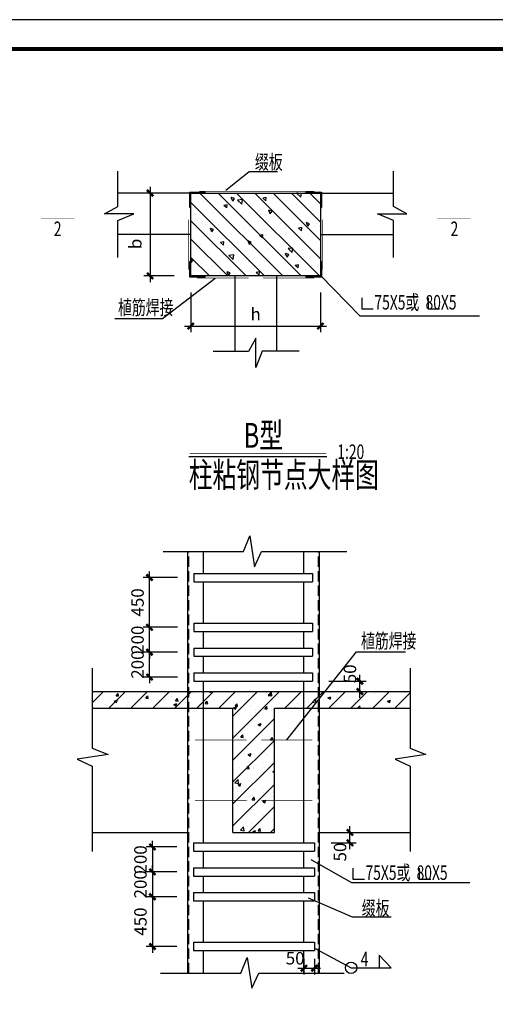
# Model space of a CAD drawing. Units: millimetres. Extents: x 299600 to 359000, y -23810 to 18190.
# Drawn here: x 313076 to 324544, y -5563 to 18190 of the extents above; entities that cross this region are included whole.
import ezdxf

# ---------------------------------------------------------------- set-up
doc = ezdxf.new("R2010")
doc.units = ezdxf.units.MM
doc.header["$LTSCALE"] = 1000
doc.header["$PDMODE"] = 2
doc.header["$PDSIZE"] = 100
doc.linetypes.add('DASH', pattern=[0.35, 0.25, -0.1])
for name, color, linetype in [('文字', 2, 'Continuous'), ('梁柱', 7, 'Continuous'), ('钢筋图', 1, 'Continuous')]:
    doc.layers.add(name, color=color, linetype=linetype)
doc.styles.get("Standard").update_dxf_attribs({"font": 'txt.shx', "width": 0.7, "bigfont": 'hztxt.shx'})
doc.dimstyles.new('dim', dxfattribs={"dimtxt": 300, "dimasz": 150, "dimexe": 150, "dimexo": 400, "dimgap": 100, "dimtad": 1, "dimdec": 0, "dimtxsty": 'Standard', "dimblk": 'ARCHTICK', "dimcen": 2.5, "dimdle": 150, "dimclrd": 3, "dimclre": 3, "dimclrt": 7, "dimadec": 0, "dimazin": 0, "dimtfac": 1, "dimtdec": 0, "dimtix": 1, "dimtmove": 2, "dimatfit": 2, "dimldrblk": 'ARCHTICK', "dimfxl": 0, "dimarcsym": 0})

# ---------------------------------------------------------------- blocks, each defined once
blk = doc.blocks.new('_ArchTick')
at = {"color": 0, "linetype": 'ByBlock', "const_width": 0.4}
blk.add_lwpolyline([(-0.5, -0.5), (0.5, 0.5)], dxfattribs=at)
blk = doc.blocks.new('*D12')
at = {"layer": 'Defpoints', "color": 0, "transparency": 16777216}
for p in [(317201, 12007), (320326, 12007), (320326, 10798)]:
    blk.add_point(p, dxfattribs=at)
at = {"layer": '梁柱', "color": 3, "lineweight": -2, "transparency": 16777216}
for p, q in [((317201, 11607), (317201, 10648)), ((320326, 11607), (320326, 10648)), ((317051, 10798), (320476, 10798))]:
    blk.add_line(p, q, dxfattribs=at)
at = {"layer": '梁柱', "color": 3, "lineweight": -2, "transparency": 16777216, "xscale": 150, "yscale": 150, "zscale": 150, "rotation": 180}
blk.add_blockref('_ArchTick', (317201, 10798), dxfattribs=at)
at = {"layer": '梁柱', "color": 3, "lineweight": -2, "transparency": 16777216, "xscale": 150, "yscale": 150, "zscale": 150}
blk.add_blockref('_ArchTick', (320326, 10798), dxfattribs=at)
at = {"layer": '梁柱', "color": 7, "transparency": 16777216, "insert": (318764, 11048), "char_height": 300, "attachment_point": 5}
blk.add_mtext('h', dxfattribs=at)
blk = doc.blocks.new('*D13')
at = {"layer": 'Defpoints', "color": 0, "transparency": 16777216}
for p in [(317201, 14007), (316220, 12007), (317201, 12007)]:
    blk.add_point(p, dxfattribs=at)
at = {"layer": '梁柱', "color": 3, "lineweight": -2, "transparency": 16777216}
for p, q in [((316220, 14157), (316220, 11857)), ((316801, 14007), (316070, 14007)), ((316801, 12007), (316070, 12007))]:
    blk.add_line(p, q, dxfattribs=at)
at = {"layer": '梁柱', "color": 3, "lineweight": -2, "transparency": 16777216, "xscale": 150, "yscale": 150, "zscale": 150}
for p, rotation in [((316220, 14007), 90), ((316220, 12007), 270)]:
    blk.add_blockref('_ArchTick', p, dxfattribs=dict(at, rotation=rotation))
at = {"layer": '梁柱', "color": 7, "transparency": 16777216, "insert": (315903, 12780), "char_height": 300, "attachment_point": 5, "rotation": 90}
blk.add_mtext('b', dxfattribs=at)
blk = doc.blocks.new('*D5')
at = {"layer": 'Defpoints', "color": 0, "transparency": 16777216}
for p in [(319930, -4068), (320182, -4068), (320182, -4692)]:
    blk.add_point(p, dxfattribs=at)
at = {"layer": '梁柱', "color": 3, "lineweight": -2, "transparency": 16777216}
for p, q in [((319930, -4468), (319930, -4842)), ((320182, -4468), (320182, -4842)), ((319780, -4692), (320332, -4692))]:
    blk.add_line(p, q, dxfattribs=at)
at = {"layer": '梁柱', "color": 3, "lineweight": -2, "transparency": 16777216, "xscale": 150, "yscale": 150, "zscale": 150, "rotation": 180}
blk.add_blockref('_ArchTick', (319930, -4692), dxfattribs=at)
at = {"layer": '梁柱', "color": 3, "lineweight": -2, "transparency": 16777216, "xscale": 150, "yscale": 150, "zscale": 150}
blk.add_blockref('_ArchTick', (320182, -4692), dxfattribs=at)
at = {"layer": '梁柱', "color": 7, "transparency": 16777216, "insert": (319718, -4492), "char_height": 300, "attachment_point": 5}
blk.add_mtext('50', dxfattribs=at)
blk = doc.blocks.new('*D24')
at = {"layer": 'Defpoints', "color": 0, "transparency": 16777216}
for p in [(316206, 4732), (317277, 4732), (317277, 3532)]:
    blk.add_point(p, dxfattribs=at)
at = {"layer": '梁柱', "color": 3, "lineweight": -2, "transparency": 16777216}
for p, q in [((316206, 3382), (316206, 4882)), ((316877, 4732), (316056, 4732)), ((316877, 3532), (316056, 3532))]:
    blk.add_line(p, q, dxfattribs=at)
at = {"layer": '梁柱', "color": 3, "lineweight": -2, "transparency": 16777216, "xscale": 150, "yscale": 150, "zscale": 150}
for p, rotation in [((316206, 4732), 90), ((316206, 3532), 270)]:
    blk.add_blockref('_ArchTick', p, dxfattribs=dict(at, rotation=rotation))
at = {"layer": '梁柱', "color": 7, "transparency": 16777216, "insert": (315956, 4132), "char_height": 300, "attachment_point": 5, "rotation": 90}
blk.add_mtext('450', dxfattribs=at)
blk = doc.blocks.new('*D25')
at = {"layer": 'Defpoints', "color": 0, "transparency": 16777216}
for p in [(316206, 3532), (317277, 3532), (317277, 2932)]:
    blk.add_point(p, dxfattribs=at)
at = {"layer": '梁柱', "color": 3, "lineweight": -2, "transparency": 16777216}
for p, q in [((316206, 3532), (316206, 3682)), ((316877, 3532), (316056, 3532)), ((316206, 2932), (316206, 3532)), ((316877, 2932), (316056, 2932)), ((316206, 2932), (316206, 2782))]:
    blk.add_line(p, q, dxfattribs=at)
at = {"layer": '梁柱', "color": 3, "lineweight": -2, "transparency": 16777216, "xscale": 150, "yscale": 150, "zscale": 150}
for p, rotation in [((316206, 3532), 270), ((316206, 2932), 90)]:
    blk.add_blockref('_ArchTick', p, dxfattribs=dict(at, rotation=rotation))
at = {"layer": '梁柱', "color": 7, "transparency": 16777216, "insert": (315956, 3232), "char_height": 300, "attachment_point": 5, "rotation": 90}
blk.add_mtext('200', dxfattribs=at)
blk = doc.blocks.new('*D26')
at = {"layer": 'Defpoints', "color": 0, "transparency": 16777216}
for p in [(316206, 2932), (317277, 2932), (317277, 2332)]:
    blk.add_point(p, dxfattribs=at)
at = {"layer": '梁柱', "color": 3, "lineweight": -2, "transparency": 16777216}
for p, q in [((316877, 2932), (316056, 2932)), ((316206, 2932), (316206, 3082)), ((316206, 2332), (316206, 2932)), ((316877, 2332), (316056, 2332)), ((316206, 2332), (316206, 2182))]:
    blk.add_line(p, q, dxfattribs=at)
at = {"layer": '梁柱', "color": 3, "lineweight": -2, "transparency": 16777216, "xscale": 150, "yscale": 150, "zscale": 150}
for p, rotation in [((316206, 2932), 270), ((316206, 2332), 90)]:
    blk.add_blockref('_ArchTick', p, dxfattribs=dict(at, rotation=rotation))
at = {"layer": '梁柱', "color": 7, "transparency": 16777216, "insert": (315956, 2632), "char_height": 300, "attachment_point": 5, "rotation": 90}
blk.add_mtext('200', dxfattribs=at)
blk = doc.blocks.new('*D27')
at = {"layer": 'Defpoints', "color": 0, "transparency": 16777216}
for p in [(320133, 2232), (321278, 2232), (320305, 1982)]:
    blk.add_point(p, dxfattribs=at)
at = {"layer": '梁柱', "color": 3, "lineweight": -2, "transparency": 16777216}
for p, q in [((321278, 1832), (321278, 2382)), ((320533, 2232), (321428, 2232)), ((320705, 1982), (321428, 1982))]:
    blk.add_line(p, q, dxfattribs=at)
at = {"layer": '梁柱', "color": 3, "lineweight": -2, "transparency": 16777216, "xscale": 150, "yscale": 150, "zscale": 150}
for p, rotation in [((321278, 2232), 90), ((321278, 1982), 270)]:
    blk.add_blockref('_ArchTick', p, dxfattribs=dict(at, rotation=rotation))
at = {"layer": '梁柱', "color": 7, "transparency": 16777216, "insert": (321078, 2409), "char_height": 300, "attachment_point": 5, "rotation": 90}
blk.add_mtext('50', dxfattribs=at)
blk = doc.blocks.new('*D31')
at = {"layer": 'Defpoints', "color": 0, "transparency": 16777216}
for p in [(320305, -1418), (321039, -1418), (320182, -1668)]:
    blk.add_point(p, dxfattribs=at)
at = {"layer": '梁柱', "color": 3, "lineweight": -2, "transparency": 16777216}
for p, q in [((320705, -1418), (321189, -1418)), ((321039, -1818), (321039, -1268)), ((320582, -1668), (321189, -1668))]:
    blk.add_line(p, q, dxfattribs=at)
at = {"layer": '梁柱', "color": 3, "lineweight": -2, "transparency": 16777216, "xscale": 150, "yscale": 150, "zscale": 150}
for p, rotation in [((321039, -1418), 90), ((321039, -1668), 270)]:
    blk.add_blockref('_ArchTick', p, dxfattribs=dict(at, rotation=rotation))
at = {"layer": '梁柱', "color": 7, "transparency": 16777216, "insert": (320839, -1890), "char_height": 300, "attachment_point": 5, "rotation": 90}
blk.add_mtext('50', dxfattribs=at)
blk = doc.blocks.new('*D32')
at = {"layer": 'Defpoints', "color": 0, "transparency": 16777216}
for p in [(317265, -2968), (316276, -4168), (317265, -4168)]:
    blk.add_point(p, dxfattribs=at)
at = {"layer": '梁柱', "color": 3, "lineweight": -2, "transparency": 16777216}
for p, q in [((316276, -2818), (316276, -4318)), ((316865, -2968), (316126, -2968)), ((316865, -4168), (316126, -4168))]:
    blk.add_line(p, q, dxfattribs=at)
at = {"layer": '梁柱', "color": 3, "lineweight": -2, "transparency": 16777216, "xscale": 150, "yscale": 150, "zscale": 150}
for p, rotation in [((316276, -2968), 90), ((316276, -4168), 270)]:
    blk.add_blockref('_ArchTick', p, dxfattribs=dict(at, rotation=rotation))
at = {"layer": '梁柱', "color": 7, "transparency": 16777216, "insert": (316026, -3568), "char_height": 300, "attachment_point": 5, "rotation": 90}
blk.add_mtext('450', dxfattribs=at)
blk = doc.blocks.new('*D33')
at = {"layer": 'Defpoints', "color": 0, "transparency": 16777216}
for p in [(317265, -2368), (316276, -2968), (317265, -2968)]:
    blk.add_point(p, dxfattribs=at)
at = {"layer": '梁柱', "color": 3, "lineweight": -2, "transparency": 16777216}
for p, q in [((316865, -2368), (316126, -2368)), ((316276, -2368), (316276, -2218)), ((316276, -2368), (316276, -2968)), ((316865, -2968), (316126, -2968)), ((316276, -2968), (316276, -3118))]:
    blk.add_line(p, q, dxfattribs=at)
at = {"layer": '梁柱', "color": 3, "lineweight": -2, "transparency": 16777216, "xscale": 150, "yscale": 150, "zscale": 150}
for p, rotation in [((316276, -2368), 270), ((316276, -2968), 90)]:
    blk.add_blockref('_ArchTick', p, dxfattribs=dict(at, rotation=rotation))
at = {"layer": '梁柱', "color": 7, "transparency": 16777216, "insert": (316026, -2668), "char_height": 300, "attachment_point": 5, "rotation": 90}
blk.add_mtext('200', dxfattribs=at)
blk = doc.blocks.new('*D34')
at = {"layer": 'Defpoints', "color": 0, "transparency": 16777216}
for p in [(317265, -1768), (316276, -2368), (317265, -2368)]:
    blk.add_point(p, dxfattribs=at)
at = {"layer": '梁柱', "color": 3, "lineweight": -2, "transparency": 16777216}
for p, q in [((316276, -1768), (316276, -1618)), ((316865, -1768), (316126, -1768)), ((316276, -1768), (316276, -2368)), ((316865, -2368), (316126, -2368)), ((316276, -2368), (316276, -2518))]:
    blk.add_line(p, q, dxfattribs=at)
at = {"layer": '梁柱', "color": 3, "lineweight": -2, "transparency": 16777216, "xscale": 150, "yscale": 150, "zscale": 150}
for p, rotation in [((316276, -1768), 270), ((316276, -2368), 90)]:
    blk.add_blockref('_ArchTick', p, dxfattribs=dict(at, rotation=rotation))
at = {"layer": '梁柱', "color": 7, "transparency": 16777216, "insert": (316026, -2068), "char_height": 300, "attachment_point": 5, "rotation": 90}
blk.add_mtext('200', dxfattribs=at)
blk = doc.blocks.new('JG')
at = {"layer": '梁柱'}
h = blk.add_hatch(dxfattribs=at)
h.set_pattern_fill('ANSI31', color=256, scale=100, style=0)
h.set_pattern_definition([(45, (-14880.084, 46361.946), (-8.8388348, 8.8388348), [])])
h.paths.add_polyline_path([(0, -300, 0.414214), (20, -283), (20, -20), (283, -20, 0.414214), (300, 0), (0, 0)])
for p, q in [((0, 0), (300, 0)), ((0, -300), (0, 0)), ((20, -283), (20, -20)), ((20, -20), (283, -20))]:
    blk.add_line(p, q, dxfattribs=at)
for centre in [(281, -1), (1, -281)]:
    blk.add_arc(centre, 18.7, 265.741, 4.259, dxfattribs=at)

msp = doc.modelspace()

# ---------------------------------------------------------------- hatches: boundary and pattern name
at = {"layer": '梁柱'}
h = msp.add_hatch(dxfattribs=at)
h.set_pattern_fill('ANSI31', color=1, scale=2500, angle=90, style=0)
h.set_pattern_definition([(135, (254758.5, -1557.66), (-220.9709, -220.9709), [])])
h.paths.add_polyline_path([(319997.8, 12006.8, -0.0371836), (320001.3, 12006.8), (320326.3, 12006.8), (320326.3, 12331.8, -0.0371836), (320326.3, 12335.2), (320326.3, 13678.3, -0.0371836), (320326.3, 13681.8), (320326.3, 14006.8), (320001.3, 14006.8, -0.0371836), (319997.8, 14006.8), (317529.8, 14006.8, -0.0371836), (317526.3, 14006.8), (317201.3, 14006.8), (317201.3, 13681.8, -0.0371836), (317201.3, 13678.3), (317201.3, 12335.2, -0.0371836), (317201.3, 12331.8), (317201.3, 12006.8), (317526.3, 12006.8, -0.0371836), (317529.8, 12006.8)])
h = msp.add_hatch(dxfattribs=at)
h.set_pattern_fill('AR-CONC', color=1, scale=125, angle=90, style=0)
h.set_pattern_definition([(140, (254758.5, -1557.7), (78.44, 896.575), [93.75, -1031.25]), (85, (254758.5, -1557.7), (-940.24, -173.439), [75, -825]), (190.4514, (254765, -1482.95), (-861.799, 723.137), [79.675, -876.428]), (136.1842, (254508.5, -1557.7), (206.899, 1334.051), [140.625, -1546.875]), (186.6356, (254525.7, -1446.5), (-1217.647, 1168.328), [119.513, -1314.64]), (81.1842, (254508.5, -1557.7), (-1217.648, 1168.327), [112.5, -1237.5]), (111, (254571, -1432.7), (503.274, 746.134), [93.75, -1031.25]), (56, (254571, -1432.7), (-906.438, 304.144), [75, -825]), (161.4514, (254612.95, -1370.5), (-403.163, 1050.278), [79.675, -876.428]), (127.5, (254758.5, -1557.66), (-416.1173, 15.1998), [0, -815, 0, -837.5, 0, -828.125]), (97.5, (254758.5, -1557.66), (-493.0146, 328.837), [0, -477.5, 0, -796.25, 0, -315.625]), (57.5, (254758.5, -1836.4), (28.1936, 667.278), [0, -312.5, 0, -975, 0, -1293.75]), (47.5, (254758.5, -1961.4), (-125.131, 728.9827), [0, -406.25, 0, -647.5, 0, -918.75])])
h.paths.add_polyline_path([(319997.8, 12006.8, -0.0371836), (320001.3, 12006.8), (320326.3, 12006.8), (320326.3, 12331.8, -0.0371836), (320326.3, 12335.2), (320326.3, 13678.3, -0.0371836), (320326.3, 13681.8), (320326.3, 14006.8), (320001.3, 14006.8, -0.0371836), (319997.8, 14006.8), (317529.8, 14006.8, -0.0371836), (317526.3, 14006.8), (317201.3, 14006.8), (317201.3, 13681.8, -0.0371836), (317201.3, 13678.3), (317201.3, 12335.2, -0.0371836), (317201.3, 12331.8), (317201.3, 12006.8), (317526.3, 12006.8, -0.0371836), (317529.8, 12006.8)])
h = msp.add_hatch(dxfattribs=at)
h.set_pattern_fill('AR-CONC', color=1, scale=100, style=0)
h.set_pattern_definition([(50, (291338.04, 32847.6), (717.26, -62.752), [75, -825]), (355, (291338.04, 32847.6), (-138.751, 752.192), [60, -660]), (100.4514, (291397.8, 32842.4), (578.509, 689.44), [63.74, -701.142]), (46.1842, (291338, 33047.6), (1067.241, -165.519), [112.5, -1237.5]), (96.6356, (291427, 33033.8), (934.663, 974.118), [95.61, -1051.713]), (351.1842, (291338, 33047.6), (934.662, 974.119), [90, -990]), (21, (291438.04, 32997.6), (596.907, -402.619), [75, -825]), (326, (291438.04, 32997.6), (243.315, 725.15), [60, -660]), (71.4514, (291487.8, 32964.05), (840.223, 322.53), [63.74, -701.142]), (37.5, (291338.04, 32847.6), (12.1599, 332.8939), [0, -652, 0, -670, 0, -662.5]), (7.5, (291338.04, 32847.6), (263.0695, 394.4117), [0, -382, 0, -637, 0, -252.5]), (327.5, (291115.04, 32847.6), (533.8224, -22.5549), [0, -250, 0, -780, 0, -1035]), (317.5, (291015.04, 32847.6), (583.186, 100.105), [0, -325, 0, -518, 0, -735])])
h.paths.add_polyline_path([(318217.9, -1418), (319217.9, -1418), (319217.9, 1582), (320280.4, 1582), (320280.4, 1982), (317155.4, 1982), (317155.4, 1582), (318217.9, 1582)])
h.paths.add_polyline_path([(317130.4, 1582), (317130.4, 1982), (314825.7, 1982), (314825.7, 1582)])
h.paths.add_polyline_path([(320305.4, 1982), (320305.4, 1582), (322490.5, 1582), (322490.5, 1982)])
h = msp.add_hatch(dxfattribs=at)
h.set_pattern_fill('ANSI31', color=1, scale=3000, style=0)
h.set_pattern_definition([(45, (291338.04, 32847.6), (-265.165, 265.165), [])])
h.paths.add_polyline_path([(318217.9, -1418), (319217.9, -1418), (319217.9, 1582), (320280.4, 1582), (320280.4, 1982), (317155.4, 1982), (317155.4, 1582), (318217.9, 1582)])
h.paths.add_polyline_path([(317130.4, 1582), (317130.4, 1982), (314825.7, 1982), (314825.7, 1582)])
h.paths.add_polyline_path([(320305.4, 1982), (320305.4, 1582), (322490.5, 1582), (322490.5, 1982)])

# ---------------------------------------------------------------- linework, layer by layer
at = {"color": 4}
msp.add_lwpolyline([(299600, 18189.9), (299600, -23810.1), (359000, -23810.1), (359000, 18189.9)], close=True, dxfattribs=at)
at = {"color": 4, "const_width": 101.7}
msp.add_lwpolyline([(358293.9, 17483.8), (358293.7, -23103.8), (301436, -23103.8), (301436.2, 17483.8)], close=True, dxfattribs=at)
at = {"layer": '文字', "color": 3}
for p, q in [((315441.2, 13684.1), (315441.2, 14531.8)), ((318049.3, 14079.4), (318607.3, 14526.7)), ((318607.3, 14526.7), (319289.6, 14526.7)), ((322086.4, 13684.1), (322086.4, 14531.8)), ((315120.2, 13506.8), (315441.2, 13684.1)), ((322407.4, 13506.8), (322086.4, 13684.1)), ((315827.9, 13508.9), (315120.2, 13506.8)), ((315438.7, 13348.3), (315827.9, 13508.9)), ((315438.7, 12457), (315438.7, 13348.3)), ((321699.7, 13508.9), (322407.4, 13506.8)), ((322088.9, 13348.3), (321699.7, 13508.9)), ((322088.9, 12457), (322088.9, 13348.3)), ((316518.1, 10979.9), (317785, 11955.1)), ((321276.6, 11046.3), (320326.3, 12014.8)), ((315371.1, 10979.9), (316518.1, 10979.9)), ((321276.6, 11046.3), (324160.3, 11046.3)), ((318472.1, 5356.7), (318624.7, 5736.3)), ((318624.7, 5736.3), (318736.6, 4994.3)), ((316537.2, 5356.7), (318472.1, 5356.7)), ((318736.6, 4994.3), (318902.7, 5356.7)), ((318902.7, 5356.7), (320960.2, 5356.7)), ((319516.2, 813.8), (321193.7, 2936)), ((321193.7, 2936), (322377.2, 2936)), ((314825.7, 2549.5), (314825.7, 614.6)), ((322490.5, 2549.5), (322490.5, 614.6)), ((314825.7, 614.6), (315205.4, 462)), ((322490.5, 614.6), (322870.1, 462)), ((315205.4, 462), (314463.4, 350.1)), ((314463.4, 350.1), (314825.7, 183.9)), ((322870.1, 462), (322128.1, 350.1)), ((322128.1, 350.1), (322490.5, 183.9)), ((314825.7, 183.9), (314825.7, -1873.6)), ((322490.5, 183.9), (322490.5, -1873.6)), ((320098.3, -2068.8), (321078, -2627.2)), ((321078, -2627.2), (323929.4, -2627.2)), ((320028.3, -2992.7), (321091.6, -3452.5)), ((321091.6, -3452.5), (322030.1, -3452.5)), ((320181.5, -4204.9), (321066.8, -4681.5)), ((318408.9, -4812.9), (318561.5, -4433.2)), ((318561.5, -4433.2), (318673.4, -5175.2)), ((322034.2, -4681.5), (321746.4, -4380.8)), ((321746.4, -4380.8), (321746.4, -4681.5)), ((321066.8, -4681.5), (322034.2, -4681.5)), ((316473.9, -4812.9), (318408.9, -4812.9)), ((318673.4, -5175.2), (318839.5, -4812.9)), ((318839.5, -4812.9), (320897, -4812.9))]:
    msp.add_line(p, q, dxfattribs=at)
at = {"layer": '文字', "color": 7}
for p, q in [((322921.9, 11217.6), (323202.1, 11217.6)), ((317151.9, 7653.8), (320477.8, 7653.8))]:
    msp.add_line(p, q, dxfattribs=at)
for points, const_width in [([(314393.7, 13402.4), (313587.6, 13402.4)], 15), ([(323948.7, 13402.4), (323142.6, 13402.4)], 15), ([(317171.1, 7730.6), (320468.2, 7730.6)], 20)]:
    msp.add_lwpolyline(points, dxfattribs=dict(at, const_width=const_width))
at = {"layer": '文字', "color": 3}
msp.add_circle((321066.8, -4681.5), 137.2, dxfattribs=at)
at = {"layer": '梁柱', "color": 4}
for p, q in [((317201.3, 14006.8), (315438.7, 14006.8)), ((320326.3, 14006.8), (322088.9, 14006.8)), ((317201.3, 13006.8), (315438.7, 13006.8)), ((320326.3, 13006.8), (322088.9, 13006.8)), ((318263.8, 12006.8), (318263.8, 10189.8)), ((319263.8, 12006.8), (319263.8, 10189.8)), ((314825.7, 1982), (322490.5, 1982)), ((314825.7, 1582), (318217.9, 1582)), ((318217.9, -1418), (318217.9, 1582)), ((319217.9, 1582), (322490.5, 1582)), ((319217.9, -1418), (319217.9, 1582)), ((314825.7, -1418), (317130.4, -1418)), ((318217.9, -1418), (319217.9, -1418)), ((320305.4, -1418), (322490.5, -1418))]:
    msp.add_line(p, q, dxfattribs=at)
at = {"layer": '梁柱'}
for p, q in [((321322, 11478.2), (321322, 11217.6)), ((322921.9, 11478.2), (322921.9, 11217.6)), ((321322, 11217.6), (321602.2, 11217.6)), ((318767.5, 10508.3), (318590.1, 10187.3)), ((318765.4, 9800.6), (318767.5, 10508.3)), ((318590.1, 10187.3), (317742.4, 10187.3)), ((318926, 10189.8), (318765.4, 9800.6)), ((319817.3, 10189.8), (318926, 10189.8)), ((321106.6, -2281.3), (321106.6, -2541.9)), ((322706.5, -2281.3), (322706.5, -2541.9)), ((321106.6, -2541.9), (321386.8, -2541.9)), ((322706.5, -2541.9), (322986.7, -2541.9))]:
    msp.add_line(p, q, dxfattribs=at)
at = {"layer": '梁柱', "color": 3, "linetype": 'DASH'}
for p, q in [((317155.4, -4812.9), (317155.4, 5356.7)), ((320280.4, -4812.9), (320280.4, 5356.7))]:
    msp.add_line(p, q, dxfattribs=at)
at = {"layer": '梁柱', "color": 6, "ltscale": 5000, "const_width": 15}
for points in [[(317409, 14050.7), (320183.2, 14050.7)], [(317348.4, 11955.1), (318596, 11955.1)], [(318944.4, 11955.1), (320177.2, 11955.1)], [(317303.8, 813.8), (318551.4, 813.8)], [(318899.8, 813.8), (320132.6, 813.8)], [(317303.8, -644), (318551.4, -644)], [(318899.8, -644), (320132.6, -644)]]:
    msp.add_lwpolyline(points, dxfattribs=at)
at = {"layer": '梁柱', "color": 3}
msp.add_lwpolyline([(317201.3, 12006.8), (317201.3, 14006.8), (320326.3, 14006.8), (320326.3, 12006.8)], close=True, dxfattribs=at)
at = {"layer": '梁柱', "color": 6, "ltscale": 3000, "const_width": 15}
for points in [[(317144.2, 12160.7), (317144.2, 13362.4)], [(320374.5, 12160.7), (320374.5, 13362.4)]]:
    msp.add_lwpolyline(points, dxfattribs=at)
at = {"layer": '钢筋图', "color": 6}
for p, q in [((317130.4, -4812.9), (317130.4, 5356.7)), ((317505.5, 4832), (317505.5, 5356.7)), ((319930.4, 4832), (319930.4, 5356.7)), ((320305.4, -4812.9), (320305.4, 5356.7)), ((317277.3, 4832), (317277.3, 4632)), ((317277.3, 4832), (320132.8, 4832)), ((320132.8, 4832), (320132.8, 4632)), ((317277.3, 4632), (320132.8, 4632)), ((317505.5, 3632), (317505.5, 4632)), ((319930.4, 3632), (319930.4, 4632)), ((317277.3, 3632), (317277.3, 3432)), ((317277.3, 3632), (320132.8, 3632)), ((320132.8, 3632), (320132.8, 3432)), ((317277.3, 3432), (320132.8, 3432)), ((317505.5, 3032), (317505.5, 3432)), ((319930.4, 3032), (319930.4, 3432)), ((317277.3, 3032), (320132.8, 3032)), ((317277.3, 3032), (317277.3, 2832)), ((320132.8, 3032), (320132.8, 2832)), ((317277.3, 2832), (320132.8, 2832)), ((317505.5, 2432), (317505.5, 2832)), ((319930.4, 2432), (319930.4, 2832)), ((317277.3, 2432), (320132.8, 2432)), ((317277.3, 2432), (317277.3, 2232)), ((320132.8, 2432), (320132.8, 2232)), ((317277.3, 2232), (320132.8, 2232)), ((317505.5, -1668), (317505.5, 2232)), ((319930.4, -1668), (319930.4, 2232)), ((317265.2, -1668), (317265.2, -1868)), ((317265.2, -1668), (320181.5, -1668)), ((317265.2, -1868), (320181.5, -1868)), ((317505.5, -2268), (317505.5, -1868)), ((319930.4, -2268), (319930.4, -1868)), ((320181.5, -1668), (320181.5, -1868)), ((317265.2, -2268), (320181.5, -2268)), ((317265.2, -2268), (317265.2, -2468)), ((320181.5, -2268), (320181.5, -2468)), ((317265.2, -2468), (320181.5, -2468)), ((317505.5, -2868), (317505.5, -2468)), ((319930.4, -2868), (319930.4, -2468)), ((317265.2, -2868), (320181.5, -2868)), ((317265.2, -2868), (317265.2, -3068)), ((317265.2, -3068), (320181.5, -3068)), ((317505.5, -4068), (317505.5, -3068)), ((319930.4, -4068), (319930.4, -3068)), ((320181.5, -2868), (320181.5, -3068)), ((317265.2, -4068), (320181.5, -4068)), ((317265.2, -4068), (317265.2, -4268)), ((317265.2, -4268), (320181.5, -4268)), ((317505.5, -4812.9), (317505.5, -4268)), ((319930.4, -4812.9), (319930.4, -4268)), ((320181.5, -4068), (320181.5, -4268))]:
    msp.add_line(p, q, dxfattribs=at)

# ---------------------------------------------------------------- block references
at = {"layer": '梁柱', "xscale": 1.25, "yscale": 1.25, "zscale": 1.25}
msp.add_blockref('JG', (317176.3, 14031.8), dxfattribs=at)
for p, rotation in [((320351.3, 14031.8), 270), ((317176.3, 11981.8), 90), ((320351.3, 11981.8), 180)]:
    msp.add_blockref('JG', p, dxfattribs=dict(at, rotation=rotation))

# ---------------------------------------------------------------- texts
at = {"layer": '文字', "color": 7, "width": 0.7}
for s, height, p in [('缀板', 350, (318746.8, 14581.9)), ('2', 350, (313897.5, 12969.7)), ('2', 350, (323464.8, 12969.7)), ('植筋焊接', 350, (315445.3, 11073.7)), ('75X5或  80X5', 350, (321628.9, 11197.3)), ('B型', 600, (318476.5, 7862.4)), ('1:20', 350, (320734.7, 7592.2)), ('柱粘钢节点大样图', 600, (317152.5, 6908.8)), ('植筋焊接', 350, (321304.3, 3029.8)), ('75X5或  80X5', 350, (321413.6, -2562.2)), ('缀板', 350, (321323.6, -3418.1)), ('4', 350, (321298.8, -4647.1))]:
    msp.add_text(s, height=height, dxfattribs=at).set_placement(p)

# ---------------------------------------------------------------- dimensions: what is measured, and where the dimension line sits
at = {"layer": '梁柱'}
for base, p1, p2, text, picture, middle in [((316220.3, 12006.8), (317201.3, 14006.8), (317201.3, 12006.8), 'b', '*D13', (315902.8, 12780.2)), ((321277.7, 2232), (320305.4, 1982), (320132.8, 2232), '50', '*D27', (321077.7, 2409.5)), ((321038.5, -1418), (320181.5, -1668), (320305.4, -1418), '50', '*D31', (320838.5, -1889.8))]:
    dim = msp.add_linear_dim(base=base, p1=p1, p2=p2, angle=90, text=text, dimstyle='dim', dxfattribs=at)
    dim.commit()
    dim.dimension.update_dxf_attribs({"geometry": picture, "text_midpoint": middle, "dimtype": 128})
dim = msp.add_linear_dim(base=(320326.3, 10797.5), p1=(317201.3, 12006.8), p2=(320326.3, 12006.8), text='h', dimstyle='dim', dxfattribs=at)
dim.commit()
dim.dimension.update_dxf_attribs({"geometry": '*D12', "text_midpoint": (318763.8, 11047.5)})
for base, p1, p2, text, picture, middle in [((316205.5, 4732), (317277.3, 3532), (317277.3, 4732), '450', '*D24', (315955.5, 4132)), ((316205.5, 3532), (317277.3, 2932), (317277.3, 3532), '200', '*D25', (315955.5, 3232)), ((316205.5, 2932), (317277.3, 2332), (317277.3, 2932), '200', '*D26', (315955.5, 2632)), ((316275.5, -2368), (317265.2, -1768), (317265.2, -2368), '200', '*D34', (316025.5, -2068)), ((316275.5, -2968), (317265.2, -2368), (317265.2, -2968), '200', '*D33', (316025.5, -2668)), ((316275.5, -4168), (317265.2, -2968), (317265.2, -4168), '450', '*D32', (316025.5, -3568))]:
    dim = msp.add_linear_dim(base=base, p1=p1, p2=p2, angle=90, text=text, dimstyle='dim', dxfattribs=at)
    dim.commit()
    dim.dimension.update_dxf_attribs({"geometry": picture, "text_midpoint": middle})
dim = msp.add_linear_dim(base=(320181.5, -4692.5), p1=(319930.4, -4068), p2=(320181.5, -4068), text='50', dimstyle='dim', dxfattribs=at)
dim.commit()
dim.dimension.update_dxf_attribs({"geometry": '*D5', "text_midpoint": (319718.4, -4492.5), "dimtype": 128})

doc.saveas('drawing.dxf')
